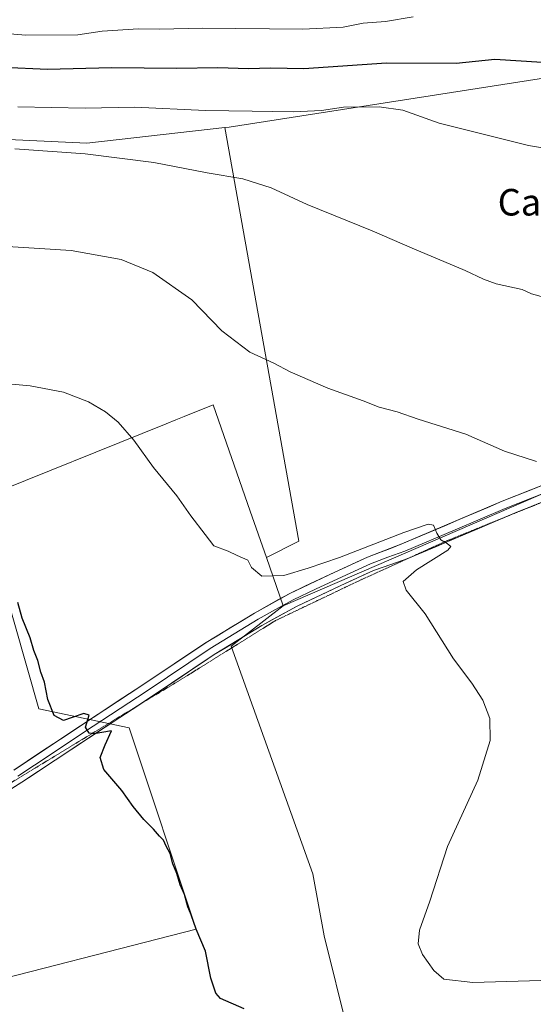
# Model space of a CAD drawing. Units: metres. Extents: x 566666 to 570113, y 4712559 to 4714906.
# Drawn here: x 568178 to 568333, y 4714233 to 4714530 of the extents above; entities that cross this region are included whole.
import ezdxf
from ezdxf.enums import TextEntityAlignment as Align

# ---------------------------------------------------------------- set-up
doc = ezdxf.new("R2010")
doc.units = ezdxf.units.M
doc.header["$MEASUREMENT"] = 0
doc.linetypes.add('TRAZOS2', pattern=[0.375, 0.25, -0.125])
for name, color, linetype, lineweight in [('Cultivos herbáceos CxS', 92, 'Continuous', 0), ('Cultivos leñosos CxS', 92, 'Continuous', 0), ('Curva de nivel maestra', 36, 'Continuous', 30), ('Curva de nivel normal', 36, 'Continuous', 0), ('Layer 0', 7, 'Continuous', 0), ('Matorral CxS', 135, 'Continuous', 0), ('Texto cartográfico', 19, 'Continuous', 0), ('Vía pecuaria eje', 92, 'TRAZOS2', 0)]:
    doc.layers.add(name, color=color, linetype=linetype, lineweight=lineweight)
doc.styles.add('Arial', font='txt', dxfattribs={"height": 0.2})

# ---------------------------------------------------------------- blocks, each defined once
blk = doc.blocks.new('*U151')
at = {"layer": 'Cultivos herbáceos CxS', "color": 92, "linetype": 'Continuous', "lineweight": 0}
blk.add_polyline3d([(568125.5711, 4714495.8135, 489.516), (568198.6525, 4714492.4249, 490.1502), (568240.1211, 4714497.1493, 491.8739), (568262.4397, 4714372.6937, 482.1948), (568252.6591, 4714367.8041, 481.4734), (568247.8197, 4714381.6865, 482.2457), (568236.6577, 4714413.7053, 483.0559), (568227.8911, 4714410.1821, 482.0547), (568225.4491, 4714409.2005, 481.7653), (568222.5453, 4714408.0337, 481.4053), (568166.1571, 4714385.3727, 475.9724), (568184.1343, 4714322.2481, 474.9213), (568211.3705, 4714316.5147, 476.1101), (568231.5617, 4714255.9337, 475.2973), (568158.6665, 4714237.3117, 471.0977)], dxfattribs=at)
blk = doc.blocks.new('*U171')
at = {"layer": 'Curva de nivel normal', "color": 36, "linetype": 'Continuous', "lineweight": 0}
blk.add_polyline3d([(568169.95, 4714461.67, 485), (568193.89, 4714460.2, 485), (568209, 4714457.41, 485), (568218.5, 4714453.57, 485), (568230.25, 4714445.29, 485), (568239.24, 4714435.97, 485), (568247.67, 4714429.57, 485), (568254.87, 4714426.29, 485), (568259.79, 4714423.64, 485), (568271.12, 4714418.74, 485), (568281.81, 4714414.87, 485), (568286.58, 4714413.03, 485), (568292.01, 4714411.58, 485), (568298.33, 4714409.4, 485), (568312.66, 4714404.87, 485), (568324.38, 4714399.75, 485), (568334.01, 4714396.69, 485)], dxfattribs=at)
blk = doc.blocks.new('*U174')
at = {"layer": 'Curva de nivel normal', "color": 36, "linetype": 'Continuous', "lineweight": 0}
blk.add_polyline3d([(568338.73, 4714240.58, 480), (568314.84, 4714239.88, 480), (568306.12, 4714240.86, 480), (568303.05, 4714243.53, 480), (568299.66, 4714248.3, 480), (568298.39, 4714251.51, 480), (568298.77, 4714255.64, 480), (568301.92, 4714264.38, 480), (568307.21, 4714280.83, 480), (568316.31, 4714300.81, 480), (568319.99, 4714312.68, 480), (568319.95, 4714319.31, 480), (568317.86, 4714324.88, 480), (568314.55, 4714329.96, 480), (568309.02, 4714337.28, 480), (568300.44, 4714350.83, 480), (568294.75, 4714357.98, 480), (568293.82, 4714360.52, 480), (568297.84, 4714364.02, 480), (568307.28, 4714370.01, 480), (568308.24, 4714371.1, 480), (568307.11, 4714371.94, 480), (568305.17, 4714373.07, 480), (568303.95, 4714375.11, 480), (568303.01, 4714377.55, 480), (568301.41, 4714377.8, 480), (568294.08, 4714375.29, 480), (568274.68, 4714367.76, 480), (568265.28, 4714364.61, 480), (568257.95, 4714362.33, 480), (568251.32, 4714362.2, 480), (568248.23, 4714364.72, 480), (568247.11, 4714366.93, 480), (568243.9, 4714368.41, 480), (568241.15, 4714369.64, 480), (568236.82, 4714371.31, 480), (568234.28, 4714374.66, 480), (568229.98, 4714380.36, 480), (568225.7, 4714386.33, 480), (568218.73, 4714394.83, 480), (568212.79, 4714403.1, 480), (568208.08, 4714408.46, 480), (568204.26, 4714411.63, 480), (568199.08, 4714414.59, 480), (568191.57, 4714417.49, 480), (568181.56, 4714419.4, 480), (568169.24, 4714420.57, 480)], dxfattribs=at)
blk = doc.blocks.new('*U178')
at = {"layer": 'Curva de nivel normal', "color": 36, "linetype": 'Continuous', "lineweight": 0}
blk.add_polyline3d([(568176.98, 4714490.78, 490), (568198.13, 4714489.21, 490), (568218.8, 4714486.64, 490), (568234.85, 4714483.55, 490), (568245.6, 4714481.71, 490), (568254.14, 4714479.02, 490), (568264.94, 4714473.98, 490), (568284.54, 4714466.07, 490), (568296.54, 4714460.9, 490), (568312.54, 4714454.14, 490), (568318.05, 4714451.55, 490), (568321.88, 4714450.08, 490), (568329.67, 4714448.39, 490), (568332.48, 4714447.13, 490), (568336.5, 4714445.98, 490)], dxfattribs=at)
blk = doc.blocks.new('*U181')
at = {"layer": 'Curva de nivel normal', "color": 36, "linetype": 'Continuous', "lineweight": 0}
blk.add_polyline3d([(568296.84, 4714530.46, 505), (568288.52, 4714529.08, 505), (568281.82, 4714528.54, 505), (568275.79, 4714527.33, 505), (568263.61, 4714526.76, 505), (568233.47, 4714527.05, 505), (568220.54, 4714526.76, 505), (568214.2, 4714526.85, 505), (568203.2, 4714526.17, 505), (568195.91, 4714525.09, 505), (568180.25, 4714524.98, 505), (568165.66, 4714526.15, 505)], dxfattribs=at)
blk = doc.blocks.new('*U183')
at = {"layer": 'Curva de nivel normal', "color": 36, "linetype": 'Continuous', "lineweight": 0}
blk.add_polyline3d([(568177.87, 4714503.35, 495), (568198.09, 4714502.99, 495), (568212.98, 4714503.32, 495), (568234.34, 4714502.28, 495), (568248.37, 4714502.11, 495), (568260.87, 4714501.89, 495), (568269.3, 4714502.3, 495), (568275.91, 4714503.26, 495), (568286.58, 4714503.4, 495), (568293.72, 4714502.41, 495), (568304.72, 4714498.46, 495), (568331.6, 4714491.71, 495), (568351.98, 4714488.36, 495)], dxfattribs=at)
blk = doc.blocks.new('*U185')
at = {"layer": 'Curva de nivel maestra', "color": 36, "linetype": 'Continuous', "lineweight": 30}
blk.add_polyline3d([(568335.69, 4714516.73, 500), (568321.44, 4714517.62, 500), (568309.79, 4714516.44, 500), (568288.8, 4714516.52, 500), (568263.94, 4714514.8, 500), (568253.87, 4714514.98, 500), (568247.27, 4714514.84, 500), (568238.09, 4714515.09, 500), (568225.75, 4714514.89, 500), (568206.05, 4714515.12, 500), (568186.76, 4714514.58, 500), (568173.41, 4714515.17, 500)], dxfattribs=at)

msp = doc.modelspace()

# ---------------------------------------------------------------- linework, layer by layer
at = {"layer": 'Cultivos herbáceos CxS', "color": 92, "linetype": 'Continuous', "lineweight": 0}
for points in [[(568125.57, 4714495.81, 489.52), (568198.65, 4714492.42, 490.15), (568240.12, 4714497.15, 491.87)], [(568240.12, 4714497.15, 491.87), (568262.44, 4714372.69, 482.19), (568252.66, 4714367.8, 481.47)], [(568416.19, 4714417.58, 487.18), (568409.07, 4714411.41, 486.97), (568375.57, 4714398.3, 484.71), (568356.33, 4714390.38, 483.53), (568354.52, 4714395.02, 483.56), (568257.75, 4714353.19, 477.53)], [(568252.66, 4714367.8, 481.47), (568247.82, 4714381.69, 482.25), (568236.66, 4714413.71, 483.06), (568227.89, 4714410.18, 482.05), (568225.45, 4714409.2, 481.77), (568222.55, 4714408.03, 481.41), (568166.16, 4714385.37, 475.97), (568184.13, 4714322.25, 474.92), (568211.37, 4714316.51, 476.11), (568231.56, 4714255.93, 475.3), (568158.67, 4714237.31, 471.1), (568148.49, 4714280.06, 473.14), (568125.76, 4714271.94, 473.68), (568098.97, 4714263.01, 474.01), (568058.38, 4714254.08, 472.92), (568078.95, 4714189.27, 468.63), (568086.78, 4714162.04, 465.65), (568095.59, 4714136.37, 464), (568111.68, 4714085.02, 461.5), (568129.84, 4714081.67, 461.87), (568133.79, 4714086.96, 462.51), (568141.95, 4714085.02, 462.66), (568197.17, 4714081.92, 463.9)], [(568277.22, 4714225.26, 476.71), (568270.08, 4714253.9, 477.87), (568266.68, 4714272.61, 477.43), (568242.1, 4714341.1, 477.15), (568257.75, 4714353.19, 477.53), (568354.52, 4714395.02, 483.56)], [(568257.75, 4714353.19, 477.53), (568242.1, 4714341.1, 477.15), (568266.68, 4714272.61, 477.43), (568270.08, 4714253.9, 477.87), (568277.22, 4714225.26, 476.71), (568280.28, 4714207.64, 475.14), (568284.36, 4714194.67, 474.14), (568283.97, 4714192.39, 473.82), (568285.64, 4714190.39, 473.44), (568280.66, 4714158.97, 470.73), (568281.79, 4714152.36, 470.34)]]:
    msp.add_polyline3d(points, dxfattribs=at)
at = {"layer": 'Cultivos leñosos CxS', "color": 92, "linetype": 'Continuous', "lineweight": 0}
msp.add_polyline3d([(568257.75, 4714353.19, 477.53), (568252.66, 4714367.8, 481.47), (568262.44, 4714372.69, 482.19), (568240.12, 4714497.15, 491.87), (568241.42, 4714497.3, 491.93), (568387.55, 4714519.98, 500.26), (568392.8, 4714512.11, 498.48), (568415.78, 4714419.24, 487.23), (568416.19, 4714417.58, 487.18), (568409.07, 4714411.41, 486.97), (568375.57, 4714398.3, 484.71), (568356.33, 4714390.38, 483.53), (568354.52, 4714395.02, 483.56), (568257.75, 4714353.19, 477.53)], close=True, dxfattribs=at)
for points in [[(568392.8, 4714512.11, 498.48), (568387.55, 4714519.98, 500.26), (568241.42, 4714497.3, 491.93), (568240.12, 4714497.15, 491.87)], [(568240.12, 4714497.15, 491.87), (568262.44, 4714372.69, 482.19), (568252.66, 4714367.8, 481.47)], [(568416.19, 4714417.58, 487.18), (568409.07, 4714411.41, 486.97), (568375.57, 4714398.3, 484.71), (568356.33, 4714390.38, 483.53), (568354.52, 4714395.02, 483.56), (568257.75, 4714353.19, 477.53)], [(568252.66, 4714367.8, 481.47), (568247.82, 4714381.69, 482.25), (568236.66, 4714413.71, 483.06), (568227.89, 4714410.18, 482.05), (568225.45, 4714409.2, 481.77), (568222.55, 4714408.03, 481.41), (568166.16, 4714385.37, 475.97), (568184.13, 4714322.25, 474.92), (568211.37, 4714316.51, 476.11), (568231.56, 4714255.93, 475.3), (568158.67, 4714237.31, 471.1), (568148.49, 4714280.06, 473.14), (568125.76, 4714271.94, 473.68), (568098.97, 4714263.01, 474.01), (568058.38, 4714254.08, 472.92), (568078.95, 4714189.27, 468.63), (568086.78, 4714162.04, 465.65), (568095.59, 4714136.37, 464), (568111.68, 4714085.02, 461.5), (568129.84, 4714081.67, 461.87), (568133.79, 4714086.96, 462.51), (568141.95, 4714085.02, 462.66), (568197.17, 4714081.92, 463.9)], [(568158.67, 4714237.31, 471.1), (568231.56, 4714255.93, 475.3), (568211.37, 4714316.51, 476.11), (568184.13, 4714322.25, 474.92), (568166.16, 4714385.37, 475.97), (568222.55, 4714408.03, 481.41), (568225.45, 4714409.2, 481.77), (568227.89, 4714410.18, 482.05), (568236.66, 4714413.71, 483.06), (568247.82, 4714381.69, 482.25), (568252.66, 4714367.8, 481.47), (568257.75, 4714353.19, 477.53), (568242.1, 4714341.1, 477.15), (568266.68, 4714272.61, 477.43), (568270.08, 4714253.9, 477.87), (568277.22, 4714225.26, 476.71)], [(568252.66, 4714367.8, 481.47), (568257.75, 4714353.19, 477.53)], [(568252.66, 4714367.8, 481.47), (568257.75, 4714353.19, 477.53)], [(568257.75, 4714353.19, 477.53), (568242.1, 4714341.1, 477.15), (568266.68, 4714272.61, 477.43), (568270.08, 4714253.9, 477.87), (568277.22, 4714225.26, 476.71), (568280.28, 4714207.64, 475.14), (568284.36, 4714194.67, 474.14), (568283.97, 4714192.39, 473.82), (568285.64, 4714190.39, 473.44), (568280.66, 4714158.97, 470.73), (568281.79, 4714152.36, 470.34)]]:
    msp.add_polyline3d(points, dxfattribs=at)
at = {"layer": 'Curva de nivel maestra', "color": 36, "linetype": 'Continuous', "lineweight": 30}
msp.add_polyline3d([(568246.02, 4714231.94, 475), (568238.86, 4714235.08, 475), (568237.48, 4714236.69, 475), (568235.97, 4714241.22, 475), (568234.31, 4714249.34, 475), (568231.57, 4714255.91, 475), (568230.05, 4714260.3, 475), (568229.04, 4714262.65, 475), (568228.07, 4714266.42, 475), (568226.71, 4714269.23, 475), (568225.73, 4714272.65, 475), (568224.53, 4714275.56, 475), (568223.7, 4714278.66, 475), (568222.5, 4714280.91, 475), (568221.75, 4714282.71, 475), (568220.54, 4714283.9, 475), (568218.74, 4714286.06, 475), (568215.81, 4714288.91, 475), (568212.56, 4714292.88, 475), (568209.16, 4714297.67, 475), (568203.72, 4714304.02, 475), (568202.63, 4714307.61, 475), (568204.16, 4714311.38, 475), (568206.02, 4714315.58, 475), (568200.84, 4714314.76, 475), (568199.35, 4714314.94, 475), (568198.24, 4714316.74, 475), (568199.31, 4714320.34, 475), (568197.72, 4714320.88, 475), (568194.24, 4714319.65, 475), (568191.65, 4714318.69, 475), (568188.78, 4714320.24, 475), (568186.84, 4714325.03, 475), (568185.86, 4714330.31, 475), (568184.73, 4714333.28, 475), (568183.87, 4714336.78, 475), (568182.72, 4714339.76, 475), (568181.58, 4714343.62, 475), (568179.12, 4714349.49, 475), (568177.83, 4714354.2, 475)], dxfattribs=at)
at = {"layer": 'Layer 0', "linetype": 'Continuous', "lineweight": 0}
for points in [[(568176.68, 4714303.83), (568196.67, 4714317.12), (568215.22, 4714329.26), (568234.59, 4714342.24), (568249.05, 4714351.07), (568259.71, 4714356.99), (568273.26, 4714363.35), (568283.11, 4714367.83), (568293.49, 4714371.85), (568323.63, 4714384.68), (568370.08, 4714403.11), (568418.16, 4714421.9), (568452.53, 4714437.02)], [(568353.05, 4714393.81), (568336.46, 4714387.23), (568324.53, 4714382.5), (568309.46, 4714376.08), (568294.38, 4714369.66), (568289.21, 4714367.84), (568284.02, 4714365.83), (568274.18, 4714361.36), (568267.49, 4714358.22), (568260.71, 4714355.04), (568255.38, 4714352.08), (568250.16, 4714349.17), (568235.78, 4714340.39), (568216.44, 4714327.43), (568197.88, 4714315.29), (568187.89, 4714308.64), (568177.87, 4714301.99)], [(568349.29, 4714389.77), (568328.61, 4714381.57)], [(568323.85, 4714379.63), (568295.27, 4714367.46), (568295.09, 4714367.4)], [(568328.61, 4714381.57), (568325.43, 4714380.31), (568323.85, 4714379.63)], [(568295.09, 4714367.4), (568284.93, 4714363.83), (568275.1, 4714359.36), (568261.71, 4714353.08), (568251.26, 4714347.27), (568236.96, 4714338.54), (568217.65, 4714325.6), (568213.86, 4714323.12)], [(568213.86, 4714323.12), (568199.09, 4714313.45), (568179.06, 4714300.14), (568161.38, 4714289.08), (568146.13, 4714281.71), (568140.82, 4714279.65)]]:
    msp.add_lwpolyline(points, dxfattribs=at)
for points in [[(568176.68, 4714303.83, 474), (568180.68, 4714306.49, 474.12), (568184.68, 4714309.15, 474.31), (568188.67, 4714311.8, 474.45), (568192.67, 4714314.46, 474.78), (568196.67, 4714317.12, 474.76), (568200.38, 4714319.55, 475.09), (568204.09, 4714321.98, 475.24), (568207.8, 4714324.4, 475.49), (568211.51, 4714326.83, 475.61), (568215.22, 4714329.26, 475.84), (568219.09, 4714331.86, 475.9), (568222.97, 4714334.45, 476.1), (568226.84, 4714337.05, 476.14), (568230.72, 4714339.64, 476.47), (568234.59, 4714342.24, 476.61), (568238.21, 4714344.45, 476.92), (568241.82, 4714346.66, 476.98), (568245.44, 4714348.86, 477.15), (568249.05, 4714351.07, 477.34), (568252.6, 4714353.04, 477.38), (568256.16, 4714355.02, 477.73), (568259.71, 4714356.99, 477.75), (568264.23, 4714359.11, 477.91), (568268.74, 4714361.23, 478.07), (568273.26, 4714363.35, 478.07), (568276.54, 4714364.84, 478.6), (568279.83, 4714366.34, 478.67), (568283.11, 4714367.83, 478.67), (568286.57, 4714369.17, 479.1), (568290.03, 4714370.51, 479.26), (568293.49, 4714371.85, 479.19), (568297.8, 4714373.68, 479.52), (568302.1, 4714375.52, 479.85), (568306.41, 4714377.35, 479.99), (568310.71, 4714379.18, 480.48), (568315.02, 4714381.01, 480.66), (568319.32, 4714382.85, 480.77), (568323.63, 4714384.68, 481.38), (568328.28, 4714386.52, 481.53), (568332.92, 4714388.37, 481.83), (568337.57, 4714390.21, 482.34)], [(568333.38, 4714383.46, 481.72), (568329.41, 4714381.89, 481.55), (568325.43, 4714380.31, 481.16), (568321.12, 4714378.47, 480.84), (568316.81, 4714376.64, 480.62), (568312.5, 4714374.8, 480.32), (568308.2, 4714372.97, 480.14), (568303.89, 4714371.13, 479.81), (568299.58, 4714369.3, 479.36), (568295.27, 4714367.46, 479.38), (568291.82, 4714366.25, 478.97), (568288.38, 4714365.04, 478.75), (568284.93, 4714363.83, 478.65), (568281.65, 4714362.34, 478.65), (568278.38, 4714360.85, 478.4), (568275.1, 4714359.36, 478.08), (568270.64, 4714357.27, 477.93), (568266.17, 4714355.17, 477.66), (568261.71, 4714353.08, 477.62), (568258.23, 4714351.14, 477.54), (568254.74, 4714349.21, 477.29), (568251.26, 4714347.27, 477.28), (568247.69, 4714345.09, 477.11), (568244.11, 4714342.91, 476.97), (568240.54, 4714340.72, 476.67), (568236.96, 4714338.54, 476.59), (568233.1, 4714335.95, 476.44), (568229.24, 4714333.36, 476.26), (568225.37, 4714330.78, 476.11), (568221.51, 4714328.19, 475.94), (568217.65, 4714325.6, 475.74), (568213.94, 4714323.17, 475.54), (568210.23, 4714320.74, 475.44), (568206.51, 4714318.31, 475.15), (568202.8, 4714315.88, 474.93), (568199.09, 4714313.45, 474.74), (568195.08, 4714310.79, 474.62), (568191.08, 4714308.13, 474.48), (568187.07, 4714305.46, 474.2), (568183.07, 4714302.8, 474.12), (568179.06, 4714300.14, 474.01), (568175.52, 4714297.93, 473.98)]]:
    msp.add_polyline3d(points, dxfattribs=at)
at = {"layer": 'Matorral CxS', "color": 135, "linetype": 'Continuous', "lineweight": 0}
for points in [[(569031.54, 4714513.75, 501.78), (568956.77, 4714520.31, 501.3), (568923.98, 4714513.75, 499.66), (568923.11, 4714513.73, 499.68), (568785.24, 4714511.01, 498.4), (568662.03, 4714510.58, 496.32), (568617.77, 4714519.63, 497.48), (568586.41, 4714524.21, 496.54), (568586.41, 4714524.21, 496.54), (568544.9, 4714500.4, 494.1), (568542.28, 4714516.15, 498.14), (568479.19, 4714512.91, 499.22), (568463.64, 4714512.11, 498.91), (568392.8, 4714512.11, 498.48), (568387.55, 4714519.98, 500.26), (568241.42, 4714497.3, 491.93), (568240.12, 4714497.15, 491.87), (568198.65, 4714492.42, 490.15), (568125.57, 4714495.81, 489.52)], [(568392.8, 4714512.11, 498.48), (568387.55, 4714519.98, 500.26), (568241.42, 4714497.3, 491.93), (568240.12, 4714497.15, 491.87)], [(568125.57, 4714495.81, 489.52), (568198.65, 4714492.42, 490.15), (568240.12, 4714497.15, 491.87)]]:
    msp.add_polyline3d(points, dxfattribs=at)
at = {"layer": 'Vía pecuaria eje', "color": 92, "linetype": 'TRAZOS2', "lineweight": 0}
for points in [[(568353.79, 4714391.84, 483.27), (568352.38, 4714391.23, 483.17), (568347.78, 4714389.36, 482.75), (568343.18, 4714387.49, 482.53), (568338.58, 4714385.62, 482.1), (568333.99, 4714383.76, 481.74), (568329.39, 4714381.89, 481.55), (568328.61, 4714381.57, 481.48)], [(568323.85, 4714379.63, 481.04), (568320.19, 4714378.15, 480.82), (568315.59, 4714376.28, 480.52), (568310.99, 4714374.41, 480.25), (568306.39, 4714372.54, 480.05), (568302.09, 4714370.59, 479.57), (568297.8, 4714368.63, 479.31), (568295.09, 4714367.4, 479.26)], [(568328.61, 4714381.57, 481.48), (568324.79, 4714380.02, 481.1), (568323.85, 4714379.63, 481.04)], [(568295.09, 4714367.4, 479.26), (568293.5, 4714366.67, 479.23), (568289.2, 4714364.71, 478.75), (568284.9, 4714362.76, 478.71), (568280.6, 4714360.8, 478.62), (568276.4, 4714358.8, 478.06), (568272.2, 4714356.79, 477.97), (568267.99, 4714354.79, 477.69), (568263.79, 4714352.78, 477.68), (568259.59, 4714350.78, 477.67), (568255.39, 4714348.77, 477.28), (568251.58, 4714346.4, 477.33), (568247.77, 4714344.02, 477.1), (568243.97, 4714341.65, 477), (568240.16, 4714339.28, 476.57), (568236.35, 4714336.9, 476.63), (568232.54, 4714334.53, 476.37), (568228.74, 4714332.16, 476.32), (568224.67, 4714329.68, 476.06), (568220.6, 4714327.21, 475.95), (568216.53, 4714324.74, 475.58), (568213.86, 4714323.12, 475.57)], [(568213.86, 4714323.12, 475.57), (568212.45, 4714322.26, 475.56), (568208.38, 4714319.79, 475.32), (568204.31, 4714317.32, 475.08), (568200.24, 4714314.84, 474.78), (568196.17, 4714312.37, 474.75), (568192.1, 4714309.9, 474.56), (568188.03, 4714307.42, 474.38), (568183.96, 4714304.95, 474.15), (568179.89, 4714302.48, 474.09), (568175.82, 4714300.01, 473.99), (568171.75, 4714297.53, 473.86), (568167.68, 4714295.06, 473.61), (568163.6, 4714292.59, 473.53), (568159.53, 4714290.11, 473.31), (568155.46, 4714287.64, 473.25), (568151.52, 4714285.49, 473.01), (568147.58, 4714283.34, 472.96), (568143.64, 4714281.19, 472.74), (568140.82, 4714279.65, 472.53)]]:
    msp.add_polyline3d(points, dxfattribs=at)

# ---------------------------------------------------------------- block references
at = {"layer": 'Cultivos herbáceos CxS', "color": 92, "linetype": 'Continuous', "lineweight": 0}
msp.add_blockref('*U151', (0, 0), dxfattribs=at)
at = {"layer": 'Curva de nivel maestra', "color": 36, "linetype": 'Continuous', "lineweight": 30}
msp.add_blockref('*U185', (0, 0), dxfattribs=at)
at = {"layer": 'Curva de nivel normal', "color": 36, "linetype": 'Continuous', "lineweight": 0}
for name in ['*U181', '*U183', '*U178', '*U171', '*U174']:
    msp.add_blockref(name, (0, 0), dxfattribs=at)

# ---------------------------------------------------------------- texts
at = {"layer": 'Texto cartográfico', "color": 19, "linetype": 'Continuous', "lineweight": 0, "style": 'Arial'}
msp.add_text('Cardiel', height=8, dxfattribs=at).set_placement((568340.42, 4714474.67), align=Align.MIDDLE_CENTER)

doc.saveas('drawing.dxf')
